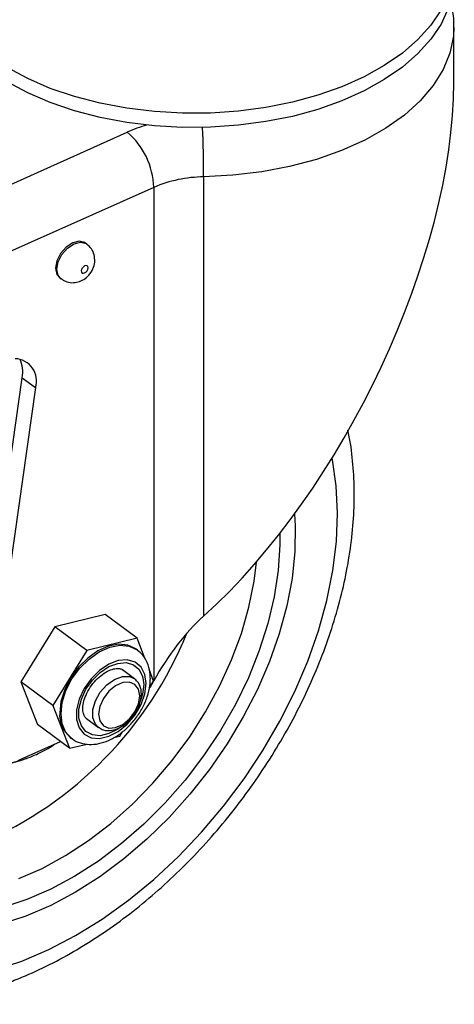
# Model space of a CAD drawing. Extents: x 5 to 292, y 5 to 205.
# Drawn here: x 196 to 198, y 106 to 109 of the extents above; entities that cross this region are included whole.
import ezdxf

# ---------------------------------------------------------------- set-up
doc = ezdxf.new("R2010")
doc.units = 0
doc.layers.get('0').update_dxf_attribs({"linetype": 'CONTINUOUS'})

msp = doc.modelspace()

# ---------------------------------------------------------------- linework, layer by layer
at = {"color": 7, "linetype": 'CONTINUOUS'}
for p, q in [((197.81595, 109.1524), (197.81595, 109.36532)), ((195.66786, 108.56152), (196.55904, 108.96034)), ((196.85302, 108.78843), (196.85302, 107.09737)), ((196.66115, 108.74821), (195.4577, 108.20964)), ((196.66115, 108.74821), (196.66115, 106.848)), ((196.40402, 108.52944), (196.39892, 108.53324)), ((196.29937, 108.39957), (196.30448, 108.39576)), ((195.96571, 106.68167), (196.15481, 108.01531)), ((196.15481, 108.01531), (196.20587, 107.97729)), ((196.20587, 107.97729), (196.01677, 106.64365)), ((196.47434, 107.10353), (196.28039, 107.05649)), ((196.59687, 107.01228), (196.47434, 107.10353)), ((196.28039, 107.05649), (196.15009, 106.84452)), ((196.40293, 106.96524), (196.28039, 107.05649)), ((196.59687, 107.01228), (196.40293, 106.96524)), ((196.62808, 106.93142), (196.59687, 107.01228)), ((196.40293, 106.96524), (196.27263, 106.75327)), ((196.59832, 106.96656), (196.59321, 106.97036)), ((196.58731, 106.85586), (196.54136, 106.89008)), ((196.66052, 106.84735), (196.64281, 106.89324)), ((196.27263, 106.75327), (196.15009, 106.84452)), ((196.15009, 106.84452), (196.21374, 106.67959)), ((196.64374, 106.82005), (196.66052, 106.84735)), ((196.64701, 106.82242), (196.66115, 106.848)), ((196.27263, 106.75327), (196.33627, 106.58834)), ((196.402, 106.70294), (196.44795, 106.66872)), ((196.33627, 106.58834), (196.21374, 106.67959)), ((196.53022, 106.63538), (196.54091, 106.65277)), ((196.14691, 106.54477), (196.30174, 106.61406)), ((196.33994, 106.63026), (196.34504, 106.62645)), ((196.50695, 106.62974), (196.53022, 106.63538)), ((196.33627, 106.58834), (196.40425, 106.60483))]:
    msp.add_line(p, q, dxfattribs=at)
at = {"color": 7, "linetype": 'CONTINUOUS', "flags": 128}
for points in [[(197.76658, 109.43113), (197.72746, 109.37285), (197.67765, 109.31735), (197.61773, 109.26528), (197.54842, 109.21726), (197.47052, 109.17385), (197.38494, 109.13555), (197.2927, 109.10282), (197.19486, 109.07604), (197.09258, 109.05552), (196.98706, 109.04151), (196.87954, 109.03416), (196.77126, 109.03357), (196.66351, 109.03974), (196.55755, 109.0526), (196.45462, 109.07199), (196.35592, 109.0977), (196.26262, 109.12942), (196.17581, 109.16678), (196.0965, 109.20933), (196.02562, 109.25659), (195.96401, 109.30799), (195.91239, 109.36294), (195.87136, 109.42078)], [(197.79456, 109.43708), (197.76658, 109.3767), (197.72746, 109.31841), (197.67765, 109.26291), (197.61773, 109.21085), (197.54842, 109.16283), (197.47052, 109.11941), (197.38494, 109.08111), (197.2927, 109.04838), (197.19486, 109.0216), (197.09258, 109.00108), (196.98706, 108.98707), (196.87954, 108.97972), (196.77126, 108.97913), (196.66351, 108.9853), (196.55755, 108.99816), (196.45462, 109.01756), (196.35592, 109.04327), (196.26262, 109.07498), (196.17581, 109.11234), (196.0965, 109.15489)], [(197.81595, 109.36392), (197.81409, 109.33008), (197.80079, 109.26517), (197.77487, 109.20155), (197.73665, 109.14002), (197.68664, 109.08138), (197.62546, 109.02639), (197.55391, 108.97573), (197.47289, 108.93008), (197.38346, 108.89), (197.28675, 108.85601), (197.18401, 108.82855), (197.07655, 108.80798), (196.96574, 108.79454), (196.85302, 108.78843)], [(196.39892, 108.53324), (196.39572, 108.53536), (196.37435, 108.54055), (196.34914, 108.53445), (196.32394, 108.51799), (196.30257, 108.49368), (196.2883, 108.46521), (196.28328, 108.43693), (196.2883, 108.41313), (196.29937, 108.39957)], [(196.30425, 108.39594), (196.2934, 108.40933), (196.28839, 108.43313), (196.2934, 108.46141), (196.30768, 108.48988), (196.32905, 108.51419), (196.35425, 108.53065), (196.37945, 108.53675), (196.40082, 108.53156), (196.4039, 108.52953)], [(196.40827, 108.43808), (196.40726, 108.44284), (196.40441, 108.44598), (196.40014, 108.44701), (196.3951, 108.44579), (196.39005, 108.4425), (196.38578, 108.43764), (196.38293, 108.43195), (196.38192, 108.42629), (196.38293, 108.42153), (196.38578, 108.41839), (196.39005, 108.41736), (196.3951, 108.41858), (196.40014, 108.42187), (196.40441, 108.42673), (196.40726, 108.43242), (196.40827, 108.43808)], [(196.15294, 105.76917), (196.25683, 105.81362), (196.36046, 105.86773), (196.46299, 105.93104), (196.56356, 106.00303), (196.66134, 106.08312), (196.75552, 106.17062), (196.84531, 106.26483), (196.92997, 106.36495), (197.00881, 106.47016), (197.08117, 106.57959), (197.14644, 106.69233), (197.2041, 106.80744), (197.25365, 106.92398), (197.29469, 107.04097), (197.32688, 107.15745), (197.34996, 107.27244), (197.36373, 107.38501), (197.36807, 107.49422), (197.36296, 107.59915), (197.34843, 107.69894), (197.34707, 107.70565)], [(197.2033, 107.49103), (197.20591, 107.445), (197.20442, 107.34552), (197.19357, 107.24247), (197.17346, 107.13685), (197.14428, 107.02968), (197.10631, 106.92197), (197.05991, 106.81478), (197.00554, 106.70914), (196.94372, 106.60606), (196.87504, 106.50653), (196.80016, 106.41152), (196.71981, 106.32193), (196.63476, 106.23864), (196.54583, 106.16244), (196.45388, 106.09407), (196.35978, 106.03418), (196.26445, 105.98336), (196.1688, 105.94208), (196.07376, 105.91076)], [(197.1458, 107.4148), (197.14619, 107.37131), (197.14021, 107.27312), (197.12491, 107.17187), (197.10044, 107.0686), (197.06706, 106.96437), (197.02511, 106.86026), (196.97502, 106.75732), (196.91729, 106.65662), (196.85254, 106.55919), (196.78141, 106.46603), (196.70464, 106.37809), (196.62302, 106.29628), (196.53738, 106.22144), (196.44861, 106.15433), (196.35761, 106.09565), (196.26532, 106.04599), (196.17269, 106.00586)], [(196.14141, 106.08685), (196.23169, 106.12611), (196.32158, 106.17495), (196.41011, 106.23285), (196.4963, 106.29916), (196.57922, 106.37316), (196.65795, 106.45404), (196.73163, 106.54091), (196.79945, 106.63282), (196.86068, 106.72877), (196.91463, 106.82769), (196.96072, 106.92852), (196.99845, 107.03014), (197.02739, 107.13144), (197.04724, 107.23132), (197.05609, 107.30545)], [(196.59321, 106.97036), (196.592, 106.97125), (196.56177, 106.98539), (196.526, 106.98878), (196.48677, 106.98122), (196.44638, 106.96314), (196.40715, 106.9356), (196.37138, 106.90019), (196.34115, 106.85898), (196.3182, 106.81437), (196.30387, 106.76893), (196.299, 106.72532)], [(196.34529, 106.62627), (196.3233, 106.64965), (196.30898, 106.68226), (196.30411, 106.72152), (196.30898, 106.76513), (196.3233, 106.81056), (196.34625, 106.85518), (196.37649, 106.89639), (196.41226, 106.93179), (196.45148, 106.95933), (196.49188, 106.97741), (196.5311, 106.98498), (196.56687, 106.98159), (196.59711, 106.96745), (196.59895, 106.96609)], [(196.63185, 106.83775), (196.62686, 106.87305), (196.61225, 106.90126), (196.58911, 106.92029), (196.55915, 106.92873), (196.5246, 106.92595), (196.48802, 106.91217), (196.45212, 106.88839), (196.41956, 106.8564), (196.39277, 106.81855), (196.37371, 106.77765), (196.36382, 106.73675), (196.36382, 106.69886), (196.37371, 106.66681), (196.39277, 106.64297), (196.41956, 106.62911), (196.45212, 106.62625), (196.48802, 106.63461), (196.5246, 106.65356), (196.55915, 106.68171), (196.58911, 106.71696), (196.61225, 106.7567), (196.62686, 106.79799), (196.63185, 106.83775)], [(196.52856, 106.66636), (196.52267, 106.66231), (196.48867, 106.64469), (196.4553, 106.63692), (196.42505, 106.63958), (196.40014, 106.65247), (196.38243, 106.67463), (196.37324, 106.70441), (196.37324, 106.73962), (196.38243, 106.77764), (196.40014, 106.81565), (196.42505, 106.85083), (196.4553, 106.88057), (196.48867, 106.90266), (196.52267, 106.91547), (196.55478, 106.91805), (196.58262, 106.91021), (196.60413, 106.89252), (196.6177, 106.8663), (196.62234, 106.8335), (196.62234, 106.8335)], [(196.44678, 106.66962), (196.43654, 106.68066), (196.42668, 106.70591), (196.42668, 106.73727), (196.43654, 106.77134), (196.45518, 106.80443), (196.48059, 106.83295), (196.51002, 106.85382), (196.54027, 106.86477), (196.56806, 106.86461), (196.58791, 106.85541)], [(196.60688, 106.79006), (196.60211, 106.81585), (196.58839, 106.83427), (196.56736, 106.84308), (196.54157, 106.84124), (196.51412, 106.82896), (196.48833, 106.80772), (196.4673, 106.78008), (196.45358, 106.74938), (196.44881, 106.71932), (196.45358, 106.69352), (196.4673, 106.67511), (196.48833, 106.66629), (196.51412, 106.66813), (196.54157, 106.68041), (196.56736, 106.70166), (196.58839, 106.72929), (196.60211, 106.75999), (196.60688, 106.79006)], [(196.62234, 106.8335), (196.6177, 106.79654), (196.61025, 106.77265)], [(196.17269, 106.00586), (196.08066, 105.97569)], [(196.04966, 105.73475), (196.15294, 105.76917)]]:
    msp.add_lwpolyline(points, dxfattribs=at)
at = {"color": 7, "linetype": 'CONTINUOUS'}
for centre, radius, start, end in [((196.81553, 108.3827), 0.63203, 106.66971, 113.94273), ((196.37152, 108.73944), 0.28976, 1.73529, 49.67401), ((191.98141, 108.78046), 4.87162, 0.09365, 2.33414), ((196.85813, 108.28621), 0.50224, 90.58302, 113.09157), ((196.12435, 108.00298), 0.08547, 342.50672, 87.81063), ((196.04056, 108.03645), 0.11619, 349.51715, 25.66682), ((195.41365, 107.58662), 1.48243, 293.25643, 337.99643), ((196.41297, 106.71805), 0.1142, 176.34993, 230.24493), ((196.10065, 106.61897), 0.08744, 163.60275, 301.94135)]:
    msp.add_arc(centre, radius, start, end, dxfattribs=at)
for centre, major_axis, start_param, end_param in [((196.81595, 108.30173), (0.73887, 1.46191), 4.0100637, 5.5437821), ((196.86538, 106.69591), (0.24629, 0.4873), 0.868471, 1.4908395)]:
    msp.add_ellipse(centre, major_axis=major_axis, ratio=0.4609348, start_param=start_param, end_param=end_param, dxfattribs=at)
for points, knots in [([(197.81584, 109.36342), (197.81588, 109.36387), (197.81775, 109.38707), (197.81358, 109.42487), (197.80459, 109.46089), (197.80114, 109.47471)], [0, 0, 0, 0, 0.0119545, 0.6208816, 1, 1, 1, 1]), ([(196.43409, 108.4685), (196.43321, 108.47724), (196.43145, 108.49467), (196.41989, 108.51626), (196.40808, 108.5251), (196.40328, 108.52869)], [0, 0, 0, 0, 0.3741972, 0.7458253, 1, 1, 1, 1]), ([(196.30499, 108.39701), (196.31019, 108.39308), (196.32225, 108.38394), (196.34564, 108.38001), (196.36993, 108.38272), (196.39242, 108.39266), (196.41267, 108.40964), (196.42782, 108.43304), (196.43365, 108.45412), (196.43401, 108.46587), (196.43409, 108.4685)], [0, 0, 0, 0, 0.1064781, 0.2470566, 0.3772294, 0.5072589, 0.6468553, 0.8058903, 0.9566095, 1, 1, 1, 1]), ([(195.41059, 105.64091), (195.42547, 105.63625), (195.46983, 105.62237), (195.54806, 105.60952), (195.64446, 105.60182), (195.74436, 105.60422), (195.84686, 105.61614), (195.95135, 105.63775), (196.03941, 105.66367), (196.11155, 105.68959), (196.18386, 105.7188), (196.27357, 105.76099), (196.37833, 105.81936), (196.48127, 105.88582), (196.58175, 105.95988), (196.67915, 106.04103), (196.77287, 106.12871), (196.86234, 106.22234), (196.94703, 106.32132), (197.0264, 106.42501), (197.09998, 106.53277), (197.16728, 106.64393), (197.22788, 106.75781), (197.28137, 106.87371), (197.32736, 106.99095), (197.36553, 107.10882), (197.39555, 107.2266), (197.41716, 107.34359), (197.43004, 107.45901), (197.43425, 107.57222), (197.42869, 107.68193), (197.41973, 107.76253), (197.40967, 107.80483), (197.40764, 107.81337)], [0, 0, 0, 0, 0.0167437, 0.0499146, 0.0834172, 0.1172761, 0.1514724, 0.1859546, 0.2206536, 0.2381097, 0.2569611, 0.2919209, 0.326883, 0.3618389, 0.3967732, 0.43168, 0.4665595, 0.5014167, 0.5362588, 0.5710953, 0.6059363, 0.6407899, 0.6756658, 0.7105743, 0.7455247, 0.780524, 0.8155759, 0.8506789, 0.8858232, 0.9209825, 0.9561094, 0.9911436, 1, 1, 1, 1]), ([(196.64799, 106.85676), (196.6477, 106.8645), (196.64688, 106.88619), (196.63793, 106.91741), (196.62134, 106.94695), (196.60558, 106.95948), (196.59854, 106.96508)], [0, 0, 0, 0, 0.1782286, 0.499437, 0.7765752, 1, 1, 1, 1]), ([(196.40254, 106.70339), (196.40093, 106.70439), (196.3964, 106.70721), (196.39106, 106.71726), (196.38722, 106.73686), (196.3896, 106.76325), (196.39929, 106.79351), (196.41577, 106.82391), (196.43776, 106.85162), (196.46314, 106.87401), (196.48908, 106.88907), (196.5125, 106.89617), (196.53002, 106.89549), (196.53796, 106.89351), (196.54082, 106.89015), (196.5412, 106.88971)], [0, 0, 0, 0, 0.0473619, 0.1333539, 0.2141057, 0.3005337, 0.3862982, 0.4726229, 0.5595183, 0.6461957, 0.7316323, 0.8155667, 0.899379, 0.9867035, 1, 1, 1, 1]), ([(196.34564, 106.62655), (196.34636, 106.62585), (196.35525, 106.61705), (196.37852, 106.60821), (196.41281, 106.60167), (196.44988, 106.60519), (196.48796, 106.61753), (196.5259, 106.63882), (196.56162, 106.66807), (196.59314, 106.70373), (196.61888, 106.74399), (196.63737, 106.78701), (196.6467, 106.82525), (196.64763, 106.84812), (196.64799, 106.85676)], [0, 0, 0, 0, 0.0076099, 0.0950198, 0.1813566, 0.2697109, 0.3617817, 0.4568236, 0.5530077, 0.6492698, 0.7457034, 0.8426477, 0.9404927, 1, 1, 1, 1]), ([(196.61333, 106.79766), (196.61305, 106.80307), (196.61224, 106.81851), (196.60474, 106.83962), (196.59284, 106.85029), (196.58772, 106.85487)], [0, 0, 0, 0, 0.2355007, 0.6712941, 1, 1, 1, 1]), ([(196.44733, 106.67066), (196.45203, 106.66703), (196.46327, 106.65835), (196.48693, 106.65533), (196.51418, 106.65995), (196.54223, 106.67367), (196.56861, 106.69538), (196.5908, 106.72328), (196.60648, 106.75471), (196.61276, 106.78014), (196.61321, 106.79404), (196.61333, 106.79766)], [0, 0, 0, 0, 0.0839676, 0.200681, 0.3193973, 0.4435922, 0.5706516, 0.6980012, 0.8258398, 0.9547243, 1, 1, 1, 1]), ([(195.92707, 106.54308), (195.93269, 106.54052), (195.95387, 106.5309), (195.99552, 106.52371), (196.05078, 106.52169), (196.10829, 106.52961), (196.15077, 106.5417), (196.18422, 106.55398), (196.21865, 106.56871), (196.25359, 106.58587), (196.27672, 106.60195), (196.28039, 106.6045)], [0, 0, 0, 0, 0.0569646, 0.2144256, 0.3734581, 0.5343965, 0.6897701, 0.7181703, 0.8053664, 0.9691123, 1, 1, 1, 1])]:
    msp.add_open_spline(points, degree=3, knots=knots, dxfattribs=at)

doc.saveas('drawing.dxf')
